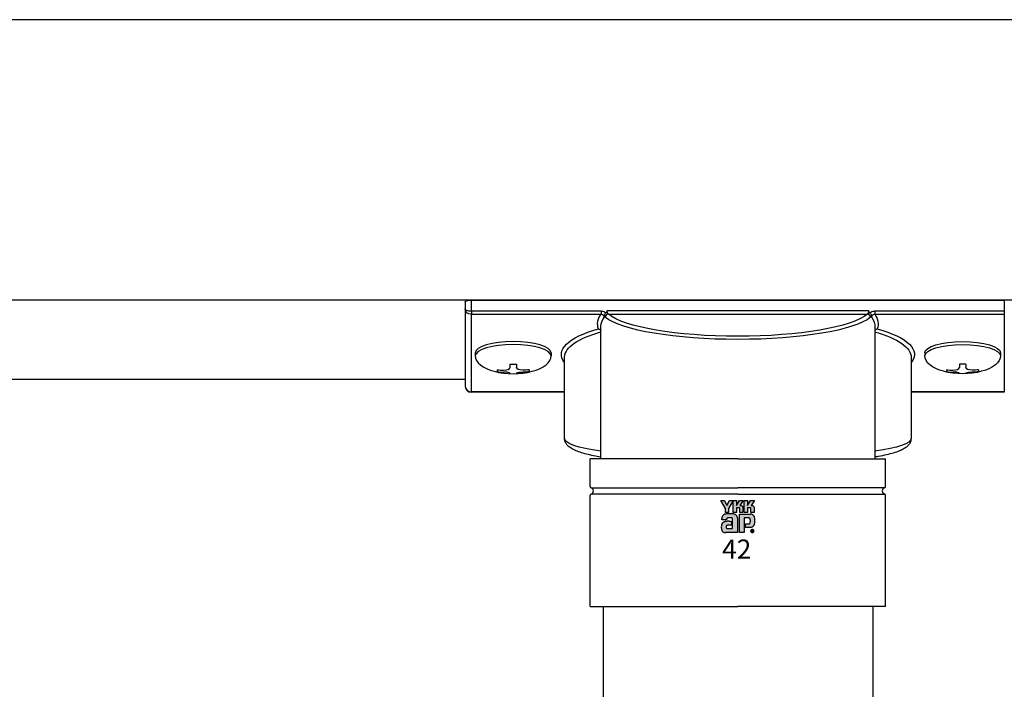
# Model space of a CAD drawing. Extents: x 0 to 22176, y 0 to 35913.
# Drawn here: x 13073 to 13226, y 29085 to 29189 of the extents above; entities that cross this region are included whole.
import ezdxf

# ---------------------------------------------------------------- set-up
doc = ezdxf.new("R2010")
doc.units = 0
doc.layers.add('YKK_A1', color=4, linetype='CONTINUOUS', lineweight=30)
doc.styles.get("Standard").update_dxf_attribs({"font": 'txt', "bigfont": 'BIGFONT'})

msp = doc.modelspace()

# ---------------------------------------------------------------- hatches: boundary and pattern name
at = {"layer": 'YKK_A1', "linetype": 'ByBlock', "lineweight": -2}
h = msp.add_hatch(color=256, dxfattribs=at)
edge = h.paths.add_edge_path()
edge.add_arc((13186.96, 29109.49), 0.261, 44.9344, 90.0854)
edge.add_arc((13186.96, 29109.49), 0.262, 90.0916, 179.9236)
edge.add_arc((13186.96, 29109.49), 0.26, 179.8606, 225.144)
edge.add_arc((13186.96, 29109.49), 0.261, 224.9454, 269.9845)
edge.add_arc((13186.96, 29109.49), 0.262, 269.988, 314.9378)
edge.add_arc((13186.96, 29109.49), 0.26, 314.9257, 360.2351)
edge.add_arc((13186.96, 29109.49), 0.259, 359.7895, 405.1329)
edge.add_line((13187.14, 29109.68), (13187.14, 29109.68))
edge = h.paths.add_edge_path(flags=16)
edge.add_arc((13186.96, 29109.49), 0.232, 224.6282, 270.1097, ccw=False)
edge.add_arc((13186.96, 29109.49), 0.232, 179.7551, 225.2972, ccw=False)
edge.add_arc((13186.96, 29109.49), 0.233, 134.8007, 180.1217, ccw=False)
edge.add_arc((13186.96, 29109.49), 0.232, 89.866, 135.149, ccw=False)
edge.add_arc((13186.96, 29109.49), 0.234, 45.0311, 90.1151, ccw=False)
edge.add_arc((13186.96, 29109.49), 0.234, 0.0064, 45.0711, ccw=False)
edge.add_arc((13186.96, 29109.49), 0.235, 270.0907, 359.9093, ccw=False)
edge.add_line((13186.96, 29109.26), (13186.96, 29109.26))
edge = h.paths.add_edge_path(flags=0)
edge.add_arc((13186.99, 29109.58), 0.0497, -1.6106, 42.8614, ccw=False)
edge.add_line((13187.04, 29109.57), (13187.04, 29109.56))
edge.add_line((13187.04, 29109.56), (13187.04, 29109.55))
edge.add_line((13187.04, 29109.55), (13187.03, 29109.54))
edge.add_line((13187.03, 29109.54), (13187.02, 29109.53))
edge.add_line((13187.02, 29109.53), (13187, 29109.53))
edge.add_line((13187, 29109.53), (13186.99, 29109.52))
edge.add_line((13186.99, 29109.52), (13186.98, 29109.52))
edge.add_line((13186.98, 29109.52), (13186.97, 29109.52))
edge.add_line((13186.97, 29109.52), (13186.94, 29109.52))
edge.add_line((13186.94, 29109.52), (13186.95, 29109.49))
edge.add_line((13186.95, 29109.49), (13187.05, 29109.33))
edge.add_line((13187.05, 29109.33), (13187.09, 29109.33))
edge.add_line((13187.09, 29109.33), (13187, 29109.49))
edge.add_line((13187, 29109.49), (13187.01, 29109.49))
edge.add_line((13187.01, 29109.49), (13187.01, 29109.49))
edge.add_line((13187.01, 29109.49), (13187.02, 29109.5))
edge.add_line((13187.02, 29109.5), (13187.03, 29109.5))
edge.add_line((13187.03, 29109.5), (13187.04, 29109.5))
edge.add_line((13187.04, 29109.5), (13187.04, 29109.51))
edge.add_line((13187.04, 29109.51), (13187.05, 29109.51))
edge.add_line((13187.05, 29109.51), (13187.05, 29109.52))
edge.add_arc((13186.99, 29109.57), 0.0821, 316.3767, 361.6565)
edge.add_line((13187.08, 29109.57), (13187.08, 29109.58))
edge.add_line((13187.08, 29109.58), (13187.08, 29109.59))
edge.add_line((13187.08, 29109.59), (13187.07, 29109.6))
edge.add_line((13187.07, 29109.6), (13187.07, 29109.61))
edge.add_line((13187.07, 29109.61), (13187.07, 29109.61))
edge.add_line((13187.07, 29109.61), (13187.06, 29109.62))
edge.add_line((13187.06, 29109.62), (13187.06, 29109.63))
edge.add_line((13187.06, 29109.63), (13187.05, 29109.63))
edge.add_line((13187.05, 29109.63), (13187.05, 29109.64))
edge.add_line((13187.05, 29109.64), (13187.04, 29109.65))
edge.add_line((13187.04, 29109.65), (13187.03, 29109.65))
edge.add_line((13187.03, 29109.65), (13187.02, 29109.65))
edge.add_line((13187.02, 29109.65), (13187.01, 29109.66))
edge.add_line((13187.01, 29109.66), (13187, 29109.66))
edge.add_line((13187, 29109.66), (13186.99, 29109.66))
edge.add_line((13186.99, 29109.66), (13186.98, 29109.66))
edge.add_line((13186.98, 29109.66), (13186.87, 29109.66))
edge.add_line((13186.87, 29109.66), (13186.87, 29109.33))
edge.add_line((13186.87, 29109.33), (13186.9, 29109.33))
edge.add_line((13186.9, 29109.33), (13186.9, 29109.63))
edge.add_line((13186.9, 29109.63), (13186.98, 29109.63))
edge.add_line((13186.98, 29109.63), (13186.99, 29109.63))
edge.add_line((13186.99, 29109.63), (13187, 29109.63))
edge.add_line((13187, 29109.63), (13187, 29109.62))
edge.add_line((13187, 29109.62), (13187.01, 29109.62))
edge.add_line((13187.01, 29109.62), (13187.02, 29109.62))
edge.add_line((13187.02, 29109.62), (13187.02, 29109.62))
edge.add_line((13187.02, 29109.62), (13187.03, 29109.61))
edge.add_line((13187.03, 29109.61), (13187.03, 29109.61))
edge = h.paths.add_edge_path()
edge.add_arc((13183.5, 29108.66), 3.53, 87.5179, 91.6644, ccw=False)
edge.add_arc((13183.54, 29109.65), 2.55, 81.9263, 87.5908, ccw=False)
edge.add_arc((13183.68, 29110.57), 1.61, 73.6714, 82.0594, ccw=False)
edge.add_arc((13183.88, 29111.25), 0.907, 60.6053, 73.9085, ccw=False)
edge.add_arc((13183.96, 29111.41), 0.724, 52.1735, 59.9054, ccw=False)
edge.add_arc((13184.04, 29111.51), 0.604, 43.5504, 52.1456, ccw=False)
edge.add_arc((13184.08, 29111.54), 0.547, 34.4866, 43.5018, ccw=False)
edge.add_arc((13184.08, 29111.55), 0.547, 25.5892, 34.4313, ccw=False)
edge.add_arc((13184.03, 29111.52), 0.6, 17.4309, 25.5459, ccw=False)
edge.add_line((13184.6, 29111.7), (13184.62, 29111.62))
edge.add_line((13184.62, 29111.62), (13184.63, 29111.53))
edge.add_line((13184.63, 29111.53), (13184.64, 29111.43))
edge.add_line((13184.64, 29111.43), (13184.64, 29109.24))
edge.add_line((13184.64, 29109.24), (13182.85, 29109.24))
edge.add_arc((13182.84, 29110.62), 1.38, 263.6849, 270.3045, ccw=False)
edge.add_arc((13182.78, 29110.06), 0.812, 253.691, 263.7491, ccw=False)
edge.add_arc((13182.7, 29109.8), 0.545, 239.8785, 253.6535, ccw=False)
edge.add_arc((13182.66, 29109.73), 0.461, 223.6421, 239.6366, ccw=False)
edge.add_arc((13182.71, 29109.77), 0.526, 208.2978, 223.3556, ccw=False)
edge.add_arc((13182.93, 29109.89), 0.773, 196.3102, 208.2099, ccw=False)
edge.add_arc((13183.43, 29110.03), 1.29, 187.8047, 196.3697, ccw=False)
edge.add_arc((13184.37, 29110.17), 2.25, 181.9095, 187.8904, ccw=False)
edge.add_arc((13183.57, 29110.15), 1.44, 174.5559, 182.4727, ccw=False)
edge.add_arc((13183.14, 29110.2), 1.01, 164.9754, 174.5674, ccw=False)
edge.add_arc((13182.89, 29110.26), 0.755, 153.8918, 164.9434, ccw=False)
edge.add_arc((13182.78, 29110.32), 0.631, 142.0469, 153.8077, ccw=False)
edge.add_arc((13182.76, 29110.33), 0.605, 130.6022, 141.9443, ccw=False)
edge.add_arc((13182.79, 29110.29), 0.66, 120.6072, 130.5308, ccw=False)
edge.add_arc((13182.86, 29110.17), 0.799, 112.5884, 120.5816, ccw=False)
edge.add_arc((13182.96, 29109.94), 1.05, 106.613, 112.5902, ccw=False)
edge.add_arc((13183.11, 29109.44), 1.57, 99.8719, 106.5982, ccw=False)
edge.add_arc((13183.19, 29108.97), 2.04, 94.7847, 99.9171, ccw=False)
edge.add_arc((13183.23, 29108.5), 2.51, 90.801, 94.8181, ccw=False)
edge.add_arc((13183.24, 29108.16), 2.86, 87.5778, 90.8271, ccw=False)
edge.add_line((13183.36, 29111.01), (13183.5, 29111.01))
edge.add_line((13183.5, 29111.01), (13183.61, 29110.99))
edge.add_line((13183.61, 29110.99), (13183.68, 29110.98))
edge.add_line((13183.68, 29110.98), (13183.71, 29110.97))
edge.add_line((13183.71, 29110.97), (13183.71, 29110.41))
edge.add_line((13183.71, 29110.41), (13183.62, 29110.42))
edge.add_line((13183.62, 29110.42), (13183.53, 29110.42))
edge.add_line((13183.53, 29110.42), (13183.44, 29110.42))
edge.add_line((13183.44, 29110.42), (13183.35, 29110.42))
edge.add_line((13183.35, 29110.42), (13183.27, 29110.42))
edge.add_line((13183.27, 29110.42), (13183.21, 29110.42))
edge.add_line((13183.21, 29110.42), (13183.17, 29110.42))
edge.add_line((13183.17, 29110.42), (13183.15, 29110.42))
edge.add_line((13183.15, 29110.42), (13183.09, 29110.4))
edge.add_line((13183.09, 29110.4), (13183.03, 29110.39))
edge.add_line((13183.03, 29110.39), (13182.99, 29110.36))
edge.add_line((13182.99, 29110.36), (13182.95, 29110.33))
edge.add_line((13182.95, 29110.33), (13182.92, 29110.29))
edge.add_line((13182.92, 29110.29), (13182.9, 29110.24))
edge.add_line((13182.9, 29110.24), (13182.89, 29110.19))
edge.add_line((13182.89, 29110.19), (13182.89, 29110.13))
edge.add_line((13182.89, 29110.13), (13182.89, 29110.06))
edge.add_line((13182.89, 29110.06), (13182.91, 29110.01))
edge.add_line((13182.91, 29110.01), (13182.93, 29109.96))
edge.add_line((13182.93, 29109.96), (13182.96, 29109.93))
edge.add_line((13182.96, 29109.93), (13182.99, 29109.9))
edge.add_line((13182.99, 29109.9), (13183.02, 29109.88))
edge.add_line((13183.02, 29109.88), (13183.06, 29109.87))
edge.add_line((13183.06, 29109.87), (13183.09, 29109.86))
edge.add_line((13183.09, 29109.86), (13183.88, 29109.86))
edge.add_line((13183.88, 29109.86), (13183.88, 29111.32))
edge.add_line((13183.88, 29111.32), (13183.88, 29111.35))
edge.add_line((13183.88, 29111.35), (13183.88, 29111.38))
edge.add_line((13183.88, 29111.38), (13183.88, 29111.4))
edge.add_line((13183.88, 29111.4), (13183.87, 29111.43))
edge.add_line((13183.87, 29111.43), (13183.86, 29111.45))
edge.add_line((13183.86, 29111.45), (13183.85, 29111.47))
edge.add_line((13183.85, 29111.47), (13183.83, 29111.49))
edge.add_line((13183.83, 29111.49), (13183.81, 29111.51))
edge.add_line((13183.81, 29111.51), (13183.76, 29111.53))
edge.add_line((13183.76, 29111.53), (13183.69, 29111.54))
edge.add_line((13183.69, 29111.54), (13183.59, 29111.56))
edge.add_line((13183.59, 29111.56), (13183.49, 29111.56))
edge.add_line((13183.49, 29111.56), (13183.37, 29111.56))
edge.add_line((13183.37, 29111.56), (13183.26, 29111.55))
edge.add_arc((13183.37, 29110.62), 0.936, 96.3721, 102.7534)
edge.add_arc((13183.27, 29111.04), 0.504, 102.4979, 112.8463)
edge.add_line((13183.07, 29111.51), (13183.04, 29111.49))
edge.add_line((13183.04, 29111.49), (13183.01, 29111.46))
edge.add_line((13183.01, 29111.46), (13182.99, 29111.44))
edge.add_line((13182.99, 29111.44), (13182.98, 29111.41))
edge.add_line((13182.98, 29111.41), (13182.97, 29111.37))
edge.add_line((13182.97, 29111.37), (13182.96, 29111.33))
edge.add_line((13182.96, 29111.33), (13182.96, 29111.29))
edge.add_line((13182.96, 29111.29), (13182.95, 29111.25))
edge.add_line((13182.95, 29111.25), (13182.21, 29111.25))
edge.add_line((13182.21, 29111.25), (13182.21, 29111.35))
edge.add_line((13182.21, 29111.35), (13182.22, 29111.46))
edge.add_arc((13183.56, 29111.39), 1.35, 171.5562, 176.7249, ccw=False)
edge.add_arc((13183.11, 29111.45), 0.885, 163.4839, 171.5798, ccw=False)
edge.add_arc((13182.88, 29111.52), 0.647, 152.2125, 163.4865, ccw=False)
edge.add_arc((13182.78, 29111.57), 0.535, 138.0385, 152.1202, ccw=False)
edge.add_arc((13182.78, 29111.57), 0.537, 122.6046, 137.8344, ccw=False)
edge.add_arc((13182.85, 29111.46), 0.672, 108.3742, 122.4281, ccw=False)
edge.add_arc((13182.96, 29111.06), 1.09, 100.9316, 107.355, ccw=False)
edge.add_arc((13183.33, 29109.27), 2.91, 97.8605, 101.3794, ccw=False)
edge.add_arc((13183.5, 29108.08), 4.12, 94.902, 97.9576, ccw=False)
edge.add_arc((13183.51, 29107.98), 4.21, 91.6169, 94.9497, ccw=False)
edge = h.paths.add_edge_path()
edge.add_arc((13186.17, 29110.87), 1.17, 339.225, 347.3146, ccw=False)
edge.add_arc((13186.72, 29110.66), 0.584, 326.2325, 339.6193, ccw=False)
edge.add_arc((13186.49, 29110.83), 0.86, 318.6737, 325.2911, ccw=False)
edge.add_arc((13186.58, 29110.75), 0.745, 311.5703, 318.6624, ccw=False)
edge.add_line((13187.08, 29110.19), (13187.01, 29110.14))
edge.add_line((13187.01, 29110.14), (13186.94, 29110.1))
edge.add_line((13186.94, 29110.1), (13186.86, 29110.07))
edge.add_line((13186.86, 29110.07), (13186.79, 29110.04))
edge.add_line((13186.79, 29110.04), (13186.71, 29110.03))
edge.add_line((13186.71, 29110.03), (13186.63, 29110.03))
edge.add_line((13186.63, 29110.03), (13185.87, 29110.03))
edge.add_line((13185.87, 29110.03), (13185.87, 29110.63))
edge.add_line((13185.87, 29110.63), (13186.3, 29110.63))
edge.add_line((13186.3, 29110.63), (13186.38, 29110.63))
edge.add_line((13186.38, 29110.63), (13186.45, 29110.63))
edge.add_line((13186.45, 29110.63), (13186.51, 29110.65))
edge.add_arc((13186.44, 29110.81), 0.171, 293.9167, 314.0938)
edge.add_arc((13186.42, 29110.83), 0.202, 314.781, 333.9293)
edge.add_arc((13186.27, 29110.9), 0.368, 334.0068, 347.3499)
edge.add_arc((13185.86, 29111), 0.788, 347.1431, 355.4001)
edge.add_arc((13184.96, 29111.07), 1.69, 355.2339, 360.2919)
edge.add_line((13186.65, 29111.08), (13186.65, 29111.18))
edge.add_line((13186.65, 29111.18), (13186.64, 29111.26))
edge.add_line((13186.64, 29111.26), (13186.63, 29111.34))
edge.add_line((13186.63, 29111.34), (13186.61, 29111.4))
edge.add_arc((13186.43, 29111.32), 0.205, 22.6554, 39.3817)
edge.add_arc((13186.45, 29111.34), 0.168, 39.8078, 59.7538)
edge.add_arc((13186.43, 29111.3), 0.212, 60.2099, 77.9242)
edge.add_arc((13186.4, 29111.16), 0.364, 77.9457, 90.6379)
edge.add_line((13186.4, 29111.52), (13185.69, 29111.52))
edge.add_line((13185.69, 29111.52), (13185.69, 29109.24))
edge.add_line((13185.69, 29109.24), (13184.95, 29109.24))
edge.add_line((13184.95, 29109.24), (13184.95, 29112.12))
edge.add_line((13184.95, 29112.12), (13186.67, 29112.12))
edge.add_arc((13186.64, 29111.33), 0.793, 78.732, 87.9655, ccw=False)
edge.add_arc((13186.67, 29111.45), 0.672, 69.0303, 78.6954, ccw=False)
edge.add_arc((13186.69, 29111.51), 0.61, 59.3948, 68.9885, ccw=False)
edge.add_arc((13186.7, 29111.53), 0.59, 50.3012, 59.3616, ccw=False)
edge.add_arc((13186.7, 29111.52), 0.595, 42.0521, 50.2855, ccw=False)
edge.add_line((13187.14, 29111.92), (13187.19, 29111.86))
edge.add_line((13187.19, 29111.86), (13187.22, 29111.8))
edge.add_line((13187.22, 29111.8), (13187.25, 29111.75))
edge.add_arc((13186.4, 29111.35), 0.934, 14.7627, 25.0049, ccw=False)
edge.add_arc((13185.83, 29111.2), 1.53, 7.9139, 14.9504, ccw=False)
edge.add_arc((13185.26, 29111.11), 2.1, 2.5438, 8.0125, ccw=False)
edge.add_arc((13184.93, 29111.1), 2.43, -2.2358, 2.6067, ccw=False)
edge.add_arc((13185.02, 29111.09), 2.34, 352.8937, 357.8221, ccw=False)
edge.add_arc((13185.51, 29111.03), 1.85, 347.1517, 352.9757, ccw=False)
edge = h.paths.add_edge_path()
edge.add_arc((13185.15, 29113.1), 0.371, 78.268, 90.1122, ccw=False)
edge.add_arc((13185.16, 29113.12), 0.343, 66.1996, 78.2206, ccw=False)
edge.add_line((13185.29, 29113.44), (13185.35, 29113.4))
edge.add_line((13185.35, 29113.4), (13185.41, 29113.36))
edge.add_line((13185.41, 29113.36), (13185.45, 29113.31))
edge.add_line((13185.45, 29113.31), (13185.48, 29113.25))
edge.add_line((13185.48, 29113.25), (13185.49, 29113.18))
edge.add_line((13185.49, 29113.18), (13185.5, 29113.11))
edge.add_line((13185.5, 29113.11), (13185.5, 29112.37))
edge.add_line((13185.5, 29112.37), (13185.01, 29112.37))
edge.add_line((13185.01, 29112.37), (13185.01, 29113))
edge.add_arc((13184.94, 29113.01), 0.0695, 358.5782, 452.1683)
edge.add_line((13184.94, 29113.08), (13184.47, 29113.08))
edge.add_line((13184.47, 29113.08), (13184.47, 29112.37))
edge.add_line((13184.47, 29112.37), (13183.97, 29112.37))
edge.add_line((13183.97, 29112.37), (13183.97, 29114.24))
edge.add_line((13183.97, 29114.24), (13184.47, 29114.24))
edge.add_line((13184.47, 29114.24), (13184.47, 29113.48))
edge.add_line((13184.47, 29113.48), (13184.96, 29114.24))
edge.add_line((13184.96, 29114.24), (13185.55, 29114.24))
edge.add_line((13185.55, 29114.24), (13185.02, 29113.47))
edge.add_line((13185.02, 29113.47), (13185.04, 29113.47))
edge.add_line((13185.04, 29113.47), (13185.06, 29113.47))
edge.add_line((13185.06, 29113.47), (13185.08, 29113.47))
edge.add_line((13185.08, 29113.47), (13185.1, 29113.47))
edge.add_line((13185.1, 29113.47), (13185.12, 29113.47))
edge.add_line((13185.12, 29113.47), (13185.14, 29113.47))
edge.add_line((13185.14, 29113.47), (13185.15, 29113.47))
edge.add_line((13185.15, 29113.47), (13185.15, 29113.47))
h.paths.add_polyline_path([(13182.05, 29114.24), (13182.6, 29114.24), (13183.01, 29113.47), (13183.42, 29114.24), (13183.96, 29114.24), (13183.26, 29113), (13183.26, 29112.37), (13182.77, 29112.37), (13182.77, 29113.01)])
edge = h.paths.add_edge_path()
edge.add_arc((13186.89, 29113.1), 0.371, 78.2785, 90.1083, ccw=False)
edge.add_arc((13186.89, 29113.12), 0.345, 66.2483, 78.2323, ccw=False)
edge.add_line((13187.03, 29113.44), (13187.09, 29113.4))
edge.add_line((13187.09, 29113.4), (13187.14, 29113.36))
edge.add_line((13187.14, 29113.36), (13187.18, 29113.31))
edge.add_line((13187.18, 29113.31), (13187.21, 29113.25))
edge.add_line((13187.21, 29113.25), (13187.23, 29113.18))
edge.add_line((13187.23, 29113.18), (13187.24, 29113.11))
edge.add_line((13187.24, 29113.11), (13187.24, 29112.37))
edge.add_line((13187.24, 29112.37), (13186.75, 29112.37))
edge.add_line((13186.75, 29112.37), (13186.75, 29113))
edge.add_arc((13186.68, 29113.01), 0.0692, 358.2994, 452.4345)
edge.add_line((13186.67, 29113.08), (13186.2, 29113.08))
edge.add_line((13186.2, 29113.08), (13186.2, 29112.37))
edge.add_line((13186.2, 29112.37), (13185.7, 29112.37))
edge.add_line((13185.7, 29112.37), (13185.7, 29114.24))
edge.add_line((13185.7, 29114.24), (13186.2, 29114.24))
edge.add_line((13186.2, 29114.24), (13186.2, 29113.48))
edge.add_line((13186.2, 29113.48), (13186.7, 29114.24))
edge.add_line((13186.7, 29114.24), (13187.29, 29114.24))
edge.add_line((13187.29, 29114.24), (13186.76, 29113.47))
edge.add_line((13186.76, 29113.47), (13186.78, 29113.47))
edge.add_line((13186.78, 29113.47), (13186.8, 29113.47))
edge.add_line((13186.8, 29113.47), (13186.82, 29113.47))
edge.add_line((13186.82, 29113.47), (13186.84, 29113.47))
edge.add_line((13186.84, 29113.47), (13186.86, 29113.47))
edge.add_line((13186.86, 29113.47), (13186.87, 29113.47))
edge.add_line((13186.87, 29113.47), (13186.88, 29113.47))
edge.add_line((13186.88, 29113.47), (13186.89, 29113.47))

# ---------------------------------------------------------------- linework, layer by layer
at = {"layer": 'YKK_A1'}
for p, q in [((13394.71, 29189.12), (9784.71, 29189.12)), ((13394.71, 29145.42), (9784.71, 29145.42)), ((13143.81, 29137.24), (13143.81, 29136.75)), ((13155.61, 29137.24), (13155.61, 29136.75)), ((13213.81, 29137.24), (13213.81, 29136.75)), ((13225.61, 29137.24), (13225.61, 29136.75)), ((13149.21, 29135.5), (13149.21, 29134.96)), ((13149.21, 29135.5), (13150.21, 29135.5)), ((13150.21, 29135.5), (13150.21, 29134.96)), ((13219.21, 29135.5), (13219.21, 29134.96)), ((13220.21, 29135.5), (13219.21, 29135.5)), ((13220.21, 29135.5), (13220.21, 29134.96)), ((13147.21, 29134.6), (13147.21, 29134.31)), ((13149.21, 29134.06), (13149.21, 29134.01)), ((13150.21, 29134.06), (13150.21, 29134.01)), ((13152.21, 29134.6), (13152.21, 29134.31)), ((13217.21, 29134.6), (13217.21, 29134.31)), ((13219.21, 29134.06), (13219.21, 29134.01)), ((13220.21, 29134.06), (13220.21, 29134.01)), ((13222.21, 29134.6), (13222.21, 29134.31)), ((13142.21, 29133.09), (10017.21, 29133.09)), ((13161.71, 29116.41), (13161.71, 29120.74)), ((13184.71, 29120.74), (13161.71, 29120.74)), ((13184.71, 29120.74), (13207.71, 29120.74)), ((13207.71, 29116.41), (13207.71, 29120.74)), ((13161.81, 29116.24), (13184.71, 29116.24)), ((13184.71, 29115.24), (13161.81, 29115.24)), ((13207.61, 29116.24), (13184.71, 29116.24)), ((13184.71, 29115.24), (13207.61, 29115.24)), ((13161.71, 29097.74), (13161.71, 29115.07)), ((13207.71, 29097.74), (13207.71, 29115.07)), ((13161.71, 29097.74), (13184.71, 29097.74)), ((13163.71, 29097.74), (13163.71, 29082.74)), ((13207.71, 29097.74), (13184.71, 29097.74)), ((13205.71, 29097.74), (13205.71, 29082.74))]:
    msp.add_line(p, q, dxfattribs=at)
at = {"layer": 'YKK_A1', "linetype": 'Continuous'}
for p, q in [((13142.21, 29145.14), (13142.21, 29144.09)), ((13143.21, 29143.72), (13143.21, 29145.45)), ((13143.21, 29145.45), (13226.21, 29145.45)), ((13226.21, 29145.45), (13226.21, 29143.72)), ((13142.21, 29144.09), (13142.21, 29132.11)), ((13163.39, 29143.72), (13143.21, 29143.72)), ((13143.21, 29143.72), (13143.21, 29143.24)), ((13143.21, 29143.24), (13163.39, 29143.24)), ((13143.21, 29131.15), (13143.21, 29143.24)), ((13163.39, 29143.72), (13163.39, 29143.24)), ((13205.07, 29143.76), (13164.35, 29143.76)), ((13164.54, 29143.27), (13204.88, 29143.27)), ((13206.03, 29143.72), (13206.03, 29143.24)), ((13226.21, 29143.72), (13206.03, 29143.72)), ((13206.03, 29143.24), (13226.21, 29143.24)), ((13226.21, 29143.72), (13226.21, 29143.24)), ((13226.21, 29143.24), (13226.21, 29131.15)), ((13163.36, 29120.74), (13163.36, 29141.25)), ((13206.06, 29141.25), (13206.06, 29120.74)), ((13157.71, 29123.93), (13157.71, 29136.52)), ((13211.71, 29136.52), (13211.71, 29123.93)), ((13157.71, 29131.15), (13143.21, 29131.15)), ((13143.21, 29131.15), (13143.21, 29131.11)), ((13157.71, 29131.11), (13143.21, 29131.11)), ((13226.21, 29131.15), (13211.71, 29131.15)), ((13226.21, 29131.11), (13211.71, 29131.11)), ((13226.21, 29131.15), (13226.21, 29131.11))]:
    msp.add_line(p, q, dxfattribs=at)
at = {"layer": 'YKK_A1', "linetype": 'ByBlock', "lineweight": -2}
for p, q in [((13182.05, 29114.24), (13182.6, 29114.24)), ((13182.77, 29113.01), (13182.05, 29114.24)), ((13182.6, 29114.24), (13183.01, 29113.47)), ((13183.01, 29113.47), (13183.42, 29114.24)), ((13183.96, 29114.24), (13183.26, 29113)), ((13183.42, 29114.24), (13183.96, 29114.24)), ((13183.97, 29112.37), (13183.97, 29114.24)), ((13183.97, 29114.24), (13184.47, 29114.24)), ((13184.47, 29114.24), (13184.47, 29113.48)), ((13184.47, 29113.48), (13184.96, 29114.24)), ((13184.96, 29114.24), (13185.55, 29114.24)), ((13185.55, 29114.24), (13185.02, 29113.47)), ((13185.7, 29112.37), (13185.7, 29114.24)), ((13185.7, 29114.24), (13186.2, 29114.24)), ((13186.2, 29114.24), (13186.2, 29113.48)), ((13186.2, 29113.48), (13186.7, 29114.24)), ((13186.7, 29114.24), (13187.29, 29114.24)), ((13187.29, 29114.24), (13186.76, 29113.47)), ((13182.77, 29112.37), (13182.77, 29113.01)), ((13183.26, 29112.37), (13182.77, 29112.37)), ((13183.26, 29113), (13183.26, 29112.37)), ((13184.47, 29112.37), (13183.97, 29112.37)), ((13184.94, 29113.08), (13184.47, 29113.08)), ((13184.47, 29113.08), (13184.47, 29112.37)), ((13184.95, 29109.24), (13184.95, 29112.12)), ((13184.95, 29112.12), (13186.67, 29112.12)), ((13185.01, 29112.37), (13185.01, 29113)), ((13185.5, 29112.37), (13185.01, 29112.37)), ((13185.02, 29113.47), (13185.04, 29113.47)), ((13185.04, 29113.47), (13185.06, 29113.47)), ((13185.06, 29113.47), (13185.08, 29113.47)), ((13185.08, 29113.47), (13185.1, 29113.47)), ((13185.1, 29113.47), (13185.12, 29113.47)), ((13185.12, 29113.47), (13185.14, 29113.47)), ((13185.14, 29113.47), (13185.15, 29113.47)), ((13185.15, 29113.47), (13185.15, 29113.47)), ((13185.29, 29113.44), (13185.35, 29113.4)), ((13185.35, 29113.4), (13185.41, 29113.36)), ((13185.41, 29113.36), (13185.45, 29113.31)), ((13185.45, 29113.31), (13185.48, 29113.25)), ((13185.48, 29113.25), (13185.49, 29113.18)), ((13185.49, 29113.18), (13185.5, 29113.11)), ((13185.5, 29113.11), (13185.5, 29112.37)), ((13186.2, 29112.37), (13185.7, 29112.37)), ((13186.67, 29113.08), (13186.2, 29113.08)), ((13186.2, 29113.08), (13186.2, 29112.37)), ((13186.75, 29112.37), (13186.75, 29113)), ((13187.24, 29112.37), (13186.75, 29112.37)), ((13186.76, 29113.47), (13186.78, 29113.47)), ((13186.78, 29113.47), (13186.8, 29113.47)), ((13186.8, 29113.47), (13186.82, 29113.47)), ((13186.82, 29113.47), (13186.84, 29113.47)), ((13186.84, 29113.47), (13186.86, 29113.47)), ((13186.86, 29113.47), (13186.87, 29113.47)), ((13186.87, 29113.47), (13186.88, 29113.47)), ((13186.88, 29113.47), (13186.89, 29113.47)), ((13187.03, 29113.44), (13187.09, 29113.4)), ((13187.09, 29113.4), (13187.14, 29113.36)), ((13187.14, 29113.36), (13187.18, 29113.31)), ((13187.18, 29113.31), (13187.21, 29113.25)), ((13187.21, 29113.25), (13187.23, 29113.18)), ((13187.23, 29113.18), (13187.24, 29113.11)), ((13187.24, 29113.11), (13187.24, 29112.37)), ((13182.21, 29111.35), (13182.22, 29111.46)), ((13182.21, 29111.25), (13182.21, 29111.35)), ((13182.95, 29111.25), (13182.21, 29111.25)), ((13182.96, 29111.29), (13182.95, 29111.25)), ((13182.97, 29111.37), (13182.96, 29111.33)), ((13182.96, 29111.33), (13182.96, 29111.29)), ((13182.98, 29111.41), (13182.97, 29111.37)), ((13182.99, 29111.44), (13182.98, 29111.41)), ((13183.01, 29111.46), (13182.99, 29111.44)), ((13183.04, 29111.49), (13183.01, 29111.46)), ((13183.07, 29111.51), (13183.04, 29111.49)), ((13183.37, 29111.56), (13183.26, 29111.55)), ((13183.36, 29111.01), (13183.5, 29111.01)), ((13183.49, 29111.56), (13183.37, 29111.56)), ((13183.59, 29111.56), (13183.49, 29111.56)), ((13183.5, 29111.01), (13183.61, 29110.99)), ((13183.69, 29111.54), (13183.59, 29111.56)), ((13183.61, 29110.99), (13183.68, 29110.98)), ((13183.68, 29110.98), (13183.71, 29110.97)), ((13183.76, 29111.53), (13183.69, 29111.54)), ((13183.71, 29110.97), (13183.71, 29110.41)), ((13183.81, 29111.51), (13183.76, 29111.53)), ((13183.83, 29111.49), (13183.81, 29111.51)), ((13183.85, 29111.47), (13183.83, 29111.49)), ((13183.86, 29111.45), (13183.85, 29111.47)), ((13183.87, 29111.43), (13183.86, 29111.45)), ((13183.88, 29111.4), (13183.87, 29111.43)), ((13183.88, 29111.38), (13183.88, 29111.4)), ((13183.88, 29111.35), (13183.88, 29111.38)), ((13183.88, 29111.32), (13183.88, 29111.35)), ((13183.88, 29109.86), (13183.88, 29111.32)), ((13184.6, 29111.7), (13184.62, 29111.62)), ((13184.62, 29111.62), (13184.63, 29111.53)), ((13184.63, 29111.53), (13184.64, 29111.43)), ((13184.64, 29111.43), (13184.64, 29109.24)), ((13186.4, 29111.52), (13185.69, 29111.52)), ((13185.69, 29111.52), (13185.69, 29109.24)), ((13185.87, 29110.03), (13185.87, 29110.63)), ((13185.87, 29110.63), (13186.3, 29110.63)), ((13186.3, 29110.63), (13186.38, 29110.63)), ((13186.38, 29110.63), (13186.45, 29110.63)), ((13186.45, 29110.63), (13186.51, 29110.65)), ((13186.63, 29111.34), (13186.61, 29111.4)), ((13186.64, 29111.26), (13186.63, 29111.34)), ((13186.65, 29111.18), (13186.64, 29111.26)), ((13186.65, 29111.08), (13186.65, 29111.18)), ((13187.14, 29111.92), (13187.19, 29111.86)), ((13187.19, 29111.86), (13187.22, 29111.8)), ((13187.22, 29111.8), (13187.25, 29111.75)), ((13184.64, 29109.24), (13182.85, 29109.24)), ((13182.9, 29110.24), (13182.89, 29110.19)), ((13182.89, 29110.19), (13182.89, 29110.13)), ((13182.89, 29110.13), (13182.89, 29110.06)), ((13182.89, 29110.06), (13182.91, 29110.01)), ((13182.92, 29110.29), (13182.9, 29110.24)), ((13182.91, 29110.01), (13182.93, 29109.96)), ((13182.95, 29110.33), (13182.92, 29110.29)), ((13182.93, 29109.96), (13182.96, 29109.93)), ((13182.99, 29110.36), (13182.95, 29110.33)), ((13182.96, 29109.93), (13182.99, 29109.9)), ((13183.03, 29110.39), (13182.99, 29110.36)), ((13182.99, 29109.9), (13183.02, 29109.88)), ((13183.02, 29109.88), (13183.06, 29109.87)), ((13183.09, 29110.4), (13183.03, 29110.39)), ((13183.06, 29109.87), (13183.09, 29109.86)), ((13183.15, 29110.42), (13183.09, 29110.4)), ((13183.09, 29109.86), (13183.88, 29109.86)), ((13183.17, 29110.42), (13183.15, 29110.42)), ((13183.21, 29110.42), (13183.17, 29110.42)), ((13183.27, 29110.42), (13183.21, 29110.42)), ((13183.35, 29110.42), (13183.27, 29110.42)), ((13183.44, 29110.42), (13183.35, 29110.42)), ((13183.53, 29110.42), (13183.44, 29110.42)), ((13183.62, 29110.42), (13183.53, 29110.42)), ((13183.71, 29110.41), (13183.62, 29110.42)), ((13185.69, 29109.24), (13184.95, 29109.24)), ((13186.63, 29110.03), (13185.87, 29110.03)), ((13186.71, 29110.03), (13186.63, 29110.03)), ((13186.79, 29110.04), (13186.71, 29110.03)), ((13186.86, 29110.07), (13186.79, 29110.04)), ((13186.94, 29110.1), (13186.86, 29110.07)), ((13186.98, 29109.66), (13186.87, 29109.66)), ((13186.87, 29109.66), (13186.87, 29109.33)), ((13186.87, 29109.33), (13186.9, 29109.33)), ((13186.9, 29109.33), (13186.9, 29109.63)), ((13186.9, 29109.63), (13186.98, 29109.63)), ((13187.01, 29110.14), (13186.94, 29110.1)), ((13186.97, 29109.52), (13186.94, 29109.52)), ((13186.94, 29109.52), (13186.95, 29109.49)), ((13186.95, 29109.49), (13187.05, 29109.33)), ((13186.98, 29109.52), (13186.97, 29109.52)), ((13186.99, 29109.66), (13186.98, 29109.66)), ((13186.98, 29109.63), (13186.99, 29109.63)), ((13186.99, 29109.52), (13186.98, 29109.52)), ((13187, 29109.66), (13186.99, 29109.66)), ((13186.99, 29109.63), (13187, 29109.63)), ((13187, 29109.53), (13186.99, 29109.52)), ((13187.01, 29109.66), (13187, 29109.66)), ((13187, 29109.63), (13187, 29109.62)), ((13187, 29109.62), (13187.01, 29109.62)), ((13187.02, 29109.53), (13187, 29109.53)), ((13187.09, 29109.33), (13187, 29109.49)), ((13187, 29109.49), (13187.01, 29109.49)), ((13187.08, 29110.19), (13187.01, 29110.14)), ((13187.02, 29109.65), (13187.01, 29109.66)), ((13187.01, 29109.62), (13187.02, 29109.62)), ((13187.01, 29109.49), (13187.02, 29109.5)), ((13187.01, 29109.49), (13187.01, 29109.49)), ((13187.03, 29109.65), (13187.02, 29109.65)), ((13187.02, 29109.62), (13187.02, 29109.62)), ((13187.02, 29109.62), (13187.03, 29109.61)), ((13187.03, 29109.54), (13187.02, 29109.53)), ((13187.02, 29109.5), (13187.03, 29109.5)), ((13187.04, 29109.65), (13187.03, 29109.65)), ((13187.03, 29109.61), (13187.03, 29109.61)), ((13187.04, 29109.55), (13187.03, 29109.54)), ((13187.03, 29109.5), (13187.04, 29109.5)), ((13187.05, 29109.64), (13187.04, 29109.65)), ((13187.04, 29109.57), (13187.04, 29109.56)), ((13187.04, 29109.56), (13187.04, 29109.55)), ((13187.04, 29109.5), (13187.04, 29109.51)), ((13187.04, 29109.51), (13187.05, 29109.51)), ((13187.05, 29109.63), (13187.05, 29109.64)), ((13187.06, 29109.63), (13187.05, 29109.63)), ((13187.05, 29109.51), (13187.05, 29109.52)), ((13187.05, 29109.33), (13187.09, 29109.33)), ((13187.06, 29109.62), (13187.06, 29109.63)), ((13187.07, 29109.61), (13187.06, 29109.62)), ((13187.07, 29109.6), (13187.07, 29109.61)), ((13187.07, 29109.61), (13187.07, 29109.61)), ((13187.08, 29109.59), (13187.07, 29109.6)), ((13187.08, 29109.58), (13187.08, 29109.59)), ((13187.08, 29109.57), (13187.08, 29109.58))]:
    msp.add_line(p, q, dxfattribs=at)
at = {"layer": 'YKK_A1', "linetype": 'Continuous'}
for centre, radius, start, end in [((13164.58, 29142.75), 0.52, 93.8613, 176.6654), ((13204.85, 29142.75), 0.52, 3.3346, 86.1387), ((13143.21, 29132.11), 1, 180, 270), ((13143.19, 29132.13), 0.978, 181.3895, 271.3248)]:
    msp.add_arc(centre, radius, start, end, dxfattribs=at)
at = {"layer": 'YKK_A1'}
for centre, radius, start, end in [((13161.91, 29116.41), 0.2, 180, 253.3985), ((13161.91, 29115.07), 0.2, 106.6015, 180), ((13161.71, 29115.74), 0.5, 286.6015, 73.3985), ((13207.71, 29115.74), 0.5, 106.6015, 253.3985), ((13207.51, 29116.41), 0.2, 286.6015, 0), ((13207.51, 29115.07), 0.2, 360, 73.3985)]:
    msp.add_arc(centre, radius, start, end, dxfattribs=at)
at = {"layer": 'YKK_A1', "linetype": 'ByBlock', "lineweight": -2}
for centre, radius, start, end in [((13182.96, 29111.06), 1.09, 100.9316, 107.355), ((13183.33, 29109.27), 2.91, 97.8605, 101.3794), ((13183.5, 29108.08), 4.12, 94.902, 97.9576), ((13183.51, 29107.98), 4.21, 91.6169, 94.9497), ((13183.5, 29108.66), 3.53, 87.5179, 91.6644), ((13183.54, 29109.65), 2.55, 81.9263, 87.5908), ((13183.68, 29110.57), 1.61, 73.6714, 82.0594), ((13183.88, 29111.25), 0.907, 60.6053, 73.9085), ((13184.94, 29113.01), 0.0695, 358.5782, 92.1683), ((13185.15, 29113.1), 0.371, 78.268, 90.1122), ((13185.16, 29113.12), 0.343, 66.1996, 78.2206), ((13186.68, 29113.01), 0.0692, 358.2994, 92.4345), ((13186.64, 29111.33), 0.793, 78.732, 87.9655), ((13186.67, 29111.45), 0.672, 69.0303, 78.6954), ((13186.89, 29113.1), 0.371, 78.2785, 90.1083), ((13186.89, 29113.12), 0.345, 66.2483, 78.2323), ((13182.89, 29110.26), 0.755, 153.8918, 164.9434), ((13182.78, 29110.32), 0.631, 142.0469, 153.8077), ((13183.56, 29111.39), 1.35, 171.5562, 176.7249), ((13183.11, 29111.45), 0.885, 163.4839, 171.5798), ((13182.88, 29111.52), 0.647, 152.2125, 163.4865), ((13182.76, 29110.33), 0.605, 130.6022, 141.9443), ((13182.78, 29111.57), 0.535, 138.0385, 152.1202), ((13182.79, 29110.29), 0.66, 120.6072, 130.5308), ((13182.78, 29111.57), 0.537, 122.6046, 137.8344), ((13182.86, 29110.17), 0.799, 112.5884, 120.5816), ((13182.85, 29111.46), 0.672, 108.3742, 122.4281), ((13182.96, 29109.94), 1.05, 106.613, 112.5902), ((13183.11, 29109.44), 1.57, 99.8719, 106.5982), ((13183.19, 29108.97), 2.04, 94.7847, 99.9171), ((13183.23, 29108.5), 2.51, 90.801, 94.8181), ((13183.27, 29111.04), 0.504, 102.4979, 112.8463), ((13183.37, 29110.62), 0.936, 96.3721, 102.7534), ((13183.24, 29108.16), 2.86, 87.5778, 90.8271), ((13183.96, 29111.41), 0.724, 52.1735, 59.9054), ((13184.04, 29111.51), 0.604, 43.5504, 52.1456), ((13184.08, 29111.54), 0.547, 34.4866, 43.5018), ((13184.08, 29111.55), 0.547, 25.5892, 34.4313), ((13184.03, 29111.52), 0.6, 17.4309, 25.5459), ((13186.4, 29111.16), 0.364, 77.9457, 90.6379), ((13186.43, 29111.3), 0.212, 60.2099, 77.9242), ((13186.44, 29110.81), 0.171, 293.9167, 314.0938), ((13186.45, 29111.34), 0.168, 39.8078, 59.7538), ((13186.42, 29110.83), 0.202, 314.781, 333.9293), ((13186.43, 29111.32), 0.205, 22.6554, 39.3817), ((13186.27, 29110.9), 0.368, 334.0068, 347.3499), ((13185.86, 29111), 0.788, 347.1431, 355.4001), ((13184.96, 29111.07), 1.69, 355.2339, 0.2919), ((13186.69, 29111.51), 0.61, 59.3948, 68.9885), ((13186.7, 29111.53), 0.59, 50.3012, 59.3616), ((13186.7, 29111.52), 0.595, 42.0521, 50.2855), ((13186.4, 29111.35), 0.934, 14.7627, 25.0049), ((13186.17, 29110.87), 1.17, 339.225, 347.3146), ((13185.83, 29111.2), 1.53, 7.9139, 14.9504), ((13185.51, 29111.03), 1.85, 347.1517, 352.9757), ((13185.26, 29111.11), 2.1, 2.5438, 8.0125), ((13185.02, 29111.09), 2.34, 352.8937, 357.8221), ((13184.93, 29111.1), 2.43, 357.7642, 2.6067), ((13183.57, 29110.15), 1.44, 174.5559, 182.4727), ((13183.14, 29110.2), 1.01, 164.9754, 174.5674), ((13184.37, 29110.17), 2.25, 181.9095, 187.8904), ((13183.43, 29110.03), 1.29, 187.8047, 196.3697), ((13182.93, 29109.89), 0.773, 196.3102, 208.2099), ((13182.71, 29109.77), 0.526, 208.2978, 223.3556), ((13182.66, 29109.73), 0.461, 223.6421, 239.6366), ((13182.7, 29109.8), 0.545, 239.8785, 253.6535), ((13182.78, 29110.06), 0.812, 253.691, 263.7491), ((13182.84, 29110.62), 1.38, 263.6849, 270.3045), ((13186.96, 29109.49), 0.262, 90.0916, 179.9236), ((13186.96, 29109.49), 0.26, 179.8606, 225.144), ((13186.96, 29109.49), 0.233, 134.8007, 180.1217), ((13186.96, 29109.49), 0.232, 179.7551, 225.2972), ((13186.96, 29109.49), 0.261, 224.9454, 269.9845), ((13186.96, 29109.49), 0.232, 89.866, 135.149), ((13186.96, 29109.49), 0.232, 224.6282, 270.1097), ((13186.96, 29109.49), 0.261, 44.9344, 90.0854), ((13186.96, 29109.49), 0.234, 45.0311, 90.1151), ((13186.96, 29109.49), 0.235, 270.0907, 359.9093), ((13186.96, 29109.49), 0.262, 269.988, 314.9378), ((13186.99, 29109.58), 0.0497, 358.3894, 42.8614), ((13186.99, 29109.57), 0.0821, 316.3767, 1.6565), ((13186.58, 29110.75), 0.745, 311.5703, 318.6624), ((13186.96, 29109.49), 0.234, 0.0064, 45.0711), ((13186.49, 29110.83), 0.86, 318.6737, 325.2911), ((13186.96, 29109.49), 0.259, 359.7895, 45.1329), ((13186.96, 29109.49), 0.26, 314.9257, 0.2351), ((13186.72, 29110.66), 0.584, 326.2325, 339.6193)]:
    msp.add_arc(centre, radius, start, end, dxfattribs=at)
at = {"layer": 'YKK_A1', "linetype": 'Continuous', "extrusion": (0, 0, -1)}
for centre, major_axis, ratio, start_param, end_param in [((13143.21, 29145.14), (-1, 0), 0.315299, 0, 1.570796), ((13143.21, 29144.09), (-1, 0), 0.366615, 4.712389, 6.283185), ((13143.21, 29144.09), (-1, 0), 0.843474, 4.712389, 6.283185), ((13184.71, 29141.73), (-21.85, 0), 0.315299, 6.170814, 6.504704), ((13184.71, 29144.44), (-20.85, 0), 0.221695, 3.397794, 6.026983), ((13184.71, 29141.73), (-21.85, 0), 0.315299, 2.920073, 3.253964), ((13184.71, 29141.25), (-21.35, 0), 0.322683, 0, 0.024126), ((13184.71, 29141.25), (-21.35, 0), 0.322683, 0.024126, 0.217539), ((13184.71, 29143.95), (-21.35, 0), 0.216503, 3.397794, 6.026983), ((13184.71, 29141.25), (-21.35, 0), 0.322683, 2.924054, 3.141593), ((13173.71, 29137), (-16.5, 0), 0.315299, 6.036376, 7.147418), ((13173.71, 29136.52), (-16, 0), 0.325152, 0.012305, 0.867317), ((13195.71, 29136.52), (-16, 0), 0.325152, 2.274276, 3.141593), ((13195.71, 29137), (-16.5, 0), 0.315299, 2.27736, 3.388402), ((13173.71, 29136.52), (-16, 0), 0.325152, 0, 0.012305), ((13173.71, 29123.93), (-16, 0), 0.165307, 5.415868, 6.28624), ((13195.71, 29123.93), (-16, 0), 0.165307, 3.146011, 4.00891)]:
    msp.add_ellipse(centre, major_axis=major_axis, ratio=ratio, start_param=start_param, end_param=end_param, dxfattribs=at)
at = {"layer": 'YKK_A1'}
for centre, major_axis, ratio, start_param, end_param in [((13149.71, 29137.24), (-5.9, 0), 0.300706, 3.141593, 6.283185), ((13149.71, 29136.75), (-5.9, 0), 0.300706, 3.141593, 6.283185), ((13149.71, 29136.75), (-5.9, 0), 0.46726, 0, 3.141593), ((13148.21, 29136.75), (-4.4, 0), 0.502493, 7.624705, 7.853982), ((13148.21, 29136.75), (-4.4, 0), 0.570835, 7.624705, 7.853982), ((13148.21, 29134.96), (1, 0), 0.417642, 4.712389, 6.283185), ((13148.21, 29134.06), (1, 0), 0.18377, 6.283185, 7.853982), ((13218.21, 29136.75), (-4.4, 0), 0.502493, 7.624705, 7.853982), ((13218.21, 29136.75), (-4.4, 0), 0.570835, 7.624705, 7.853982), ((13218.21, 29134.96), (1, 0), 0.417642, 4.712389, 6.283185), ((13218.21, 29134.06), (1, 0), 0.18377, 0, 1.570796), ((13218.21, 29134.06), (1, 0), 0.18377, 6.283185, 7.853982)]:
    msp.add_ellipse(centre, major_axis=major_axis, ratio=ratio, start_param=start_param, end_param=end_param, dxfattribs=at)
at = {"layer": 'YKK_A1', "extrusion": (0, 0, -1)}
for centre, major_axis, ratio, start_param, end_param in [((13219.71, 29137.24), (5.9, 0), 0.300706, 3.141593, 6.283185), ((13219.71, 29136.75), (5.9, 0), 0.300706, 3.141593, 6.283185), ((13219.71, 29136.75), (5.9, 0), 0.46726, 0, 3.141593), ((13151.21, 29134.96), (-1, 0), 0.417642, 4.712389, 6.283185), ((13151.21, 29134.06), (-1, 0), 0.18377, 0, 1.570796), ((13151.21, 29134.06), (-1, 0), 0.18377, 6.283185, 7.853982), ((13151.21, 29136.75), (4.4, 0), 0.502493, 7.624705, 7.853982), ((13151.21, 29136.75), (4.4, 0), 0.570835, 7.624705, 7.853982), ((13221.21, 29134.96), (-1, 0), 0.417642, 4.712389, 6.283185), ((13221.21, 29134.06), (-1, 0), 0.18377, 6.283185, 7.853982), ((13221.21, 29136.75), (4.4, 0), 0.502493, 7.624705, 7.853982), ((13221.21, 29136.75), (4.4, 0), 0.570835, 7.624705, 7.853982)]:
    msp.add_ellipse(centre, major_axis=major_axis, ratio=ratio, start_param=start_param, end_param=end_param, dxfattribs=at)
at = {"layer": 'YKK_A1', "linetype": 'Continuous'}
for points, knots in [([(13164.09, 29143.43), (13164.06, 29143.46), (13163.95, 29143.56), (13163.72, 29143.69), (13163.5, 29143.71), (13163.39, 29143.72)], [0, 0, 0, 0, 0.164798, 0.58266, 1, 1, 1, 1]), ([(13163.39, 29143.24), (13163.45, 29143.24), (13163.55, 29143.24), (13163.65, 29143.19), (13163.74, 29143.12), (13163.81, 29143.03), (13163.86, 29142.88), (13163.86, 29142.78), (13163.86, 29142.74)], [0, 0, 0, 0, 0.211155, 0.381233, 0.416038, 0.616807, 0.82785, 1, 1, 1, 1]), ([(13163.86, 29142.74), (13163.86, 29142.74), (13163.89, 29142.85), (13163.9, 29142.97), (13163.92, 29143.09)], [0, 0, 0, 0, 0.011151, 1, 1, 1, 1]), ([(13163.92, 29143.09), (13163.94, 29143.14), (13163.97, 29143.25), (13164.05, 29143.36), (13164.08, 29143.42), (13164.09, 29143.43)], [0, 0, 0, 0, 0.4644405, 0.9286094, 1, 1, 1, 1]), ([(13163.92, 29143.09), (13163.94, 29143.02), (13163.98, 29142.88), (13164.03, 29142.81), (13164.06, 29142.78)], [0, 0, 0, 0, 0.447345, 1, 1, 1, 1]), ([(13164.35, 29143.76), (13164.35, 29143.75), (13164.33, 29143.73), (13164.23, 29143.63), (13164.15, 29143.52), (13164.09, 29143.43)], [0, 0, 0, 0, 0.0105574, 0.215477, 1, 1, 1, 1]), ([(13164.54, 29143.27), (13164.51, 29143.28), (13164.46, 29143.32), (13164.4, 29143.44), (13164.36, 29143.59), (13164.35, 29143.7), (13164.35, 29143.76)], [0, 0, 0, 0, 0.26542, 0.523517, 0.769224, 1, 1, 1, 1]), ([(13205.07, 29143.76), (13205.07, 29143.7), (13205.06, 29143.59), (13205.02, 29143.44), (13204.96, 29143.32), (13204.91, 29143.28), (13204.88, 29143.27)], [0, 0, 0, 0, 0.230776, 0.476483, 0.73458, 1, 1, 1, 1]), ([(13205.33, 29143.43), (13205.27, 29143.52), (13205.19, 29143.63), (13205.09, 29143.73), (13205.07, 29143.75), (13205.07, 29143.76)], [0, 0, 0, 0, 0.784523, 0.9894426, 1, 1, 1, 1]), ([(13206.03, 29143.72), (13205.92, 29143.71), (13205.7, 29143.69), (13205.47, 29143.56), (13205.36, 29143.46), (13205.33, 29143.43)], [0, 0, 0, 0, 0.41734, 0.835202, 1, 1, 1, 1]), ([(13205.33, 29143.43), (13205.37, 29143.37), (13205.44, 29143.27), (13205.49, 29143.16), (13205.5, 29143.1), (13205.5, 29143.09)], [0, 0, 0, 0, 0.4630153, 0.9256872, 1, 1, 1, 1]), ([(13205.36, 29142.78), (13205.39, 29142.81), (13205.44, 29142.88), (13205.48, 29143.02), (13205.5, 29143.09)], [0, 0, 0, 0, 0.552655, 1, 1, 1, 1]), ([(13205.5, 29143.09), (13205.52, 29142.97), (13205.54, 29142.85), (13205.56, 29142.74), (13205.56, 29142.74)], [0, 0, 0, 0, 0.988849, 1, 1, 1, 1]), ([(13205.56, 29142.74), (13205.56, 29142.78), (13205.56, 29142.88), (13205.61, 29143.03), (13205.71, 29143.15), (13205.81, 29143.21), (13205.91, 29143.24), (13205.97, 29143.24), (13206.03, 29143.24)], [0, 0, 0, 0, 0.172183, 0.383267, 0.584074, 0.765816, 0.788804, 1, 1, 1, 1]), ([(13163, 29140.96), (13163, 29140.96), (13163.07, 29140.95), (13163.19, 29140.91), (13163.31, 29140.84), (13163.35, 29140.79), (13163.36, 29140.78)], [0, 0, 0, 0, 0.011758, 0.509139, 0.924553, 1, 1, 1, 1]), ([(13206.06, 29140.78), (13206.07, 29140.79), (13206.11, 29140.84), (13206.23, 29140.91), (13206.35, 29140.95), (13206.42, 29140.96), (13206.42, 29140.96)], [0, 0, 0, 0, 0.075447, 0.490861, 0.988242, 1, 1, 1, 1]), ([(13163.36, 29121.01), (13162.98, 29121.07), (13162.16, 29121.21), (13161.08, 29121.46), (13160.1, 29121.75), (13159.25, 29122.07), (13158.61, 29122.43), (13158.15, 29122.82), (13157.85, 29123.25), (13157.7, 29123.66), (13157.73, 29123.9), (13157.73, 29123.96)], [0, 0, 0, 0, 0.121325, 0.258472, 0.397714, 0.540474, 0.689791, 0.798801, 0.88815, 0.970768, 1, 1, 1, 1]), ([(13211.69, 29123.9), (13211.68, 29123.76), (13211.66, 29123.43), (13211.42, 29123.01), (13211.07, 29122.63), (13210.58, 29122.29), (13209.89, 29121.95), (13208.97, 29121.63), (13207.87, 29121.35), (13206.9, 29121.14), (13206.25, 29121.04), (13206.06, 29121.01)], [0, 0, 0, 0, 0.068953, 0.154219, 0.245972, 0.357694, 0.500563, 0.654168, 0.799891, 0.940958, 1, 1, 1, 1])]:
    msp.add_open_spline(points, degree=3, knots=knots, dxfattribs=at)

# ---------------------------------------------------------------- texts
at = {"layer": 'YKK_A1'}
msp.add_text('42', height=3, dxfattribs=at).set_placement((13182.26, 29105.17))

doc.saveas('drawing.dxf')
